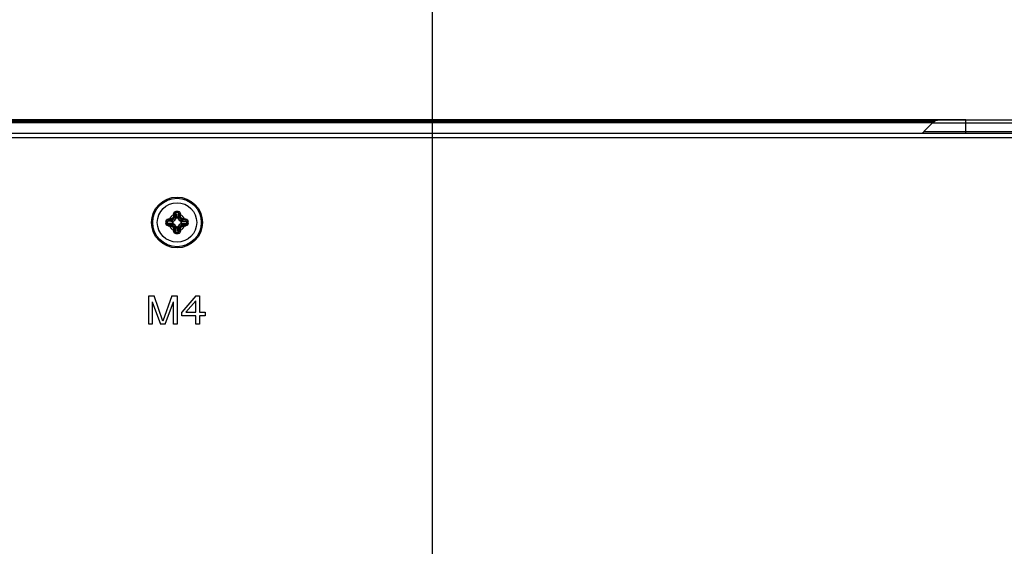
# Model space of a CAD drawing. Units: millimetres. Extents: x 912 to 4935, y 1138 to 2909.
# Drawn here: x 1775 to 1949, y 2171 to 2264 of the extents above; entities that cross this region are included whole.
import ezdxf

# ---------------------------------------------------------------- set-up
doc = ezdxf.new("R2010")
doc.units = ezdxf.units.MM
doc.header["$LTSCALE"] = 326.975
doc.layers.get('0').update_dxf_attribs({"linetype": 'CONTINUOUS'})
for name, color, linetype in [('2K17VW55_RC_MID_CON', 7, 'CONTINUOUS'), ('55BDL1005X_7X_6V_DIM', 7, 'CONTINUOUS'), ('PANEL_LGD_LD550DUN-THA2_THB_CON', 7, 'CONTINUOUS'), ('SCREW-0P1G1740-8-47-CR3_CON', 7, 'CONTINUOUS')]:
    doc.layers.add(name, color=color, linetype=linetype)
doc.dimstyles.new('DIMSTYLE_1', dxfattribs={"dimtxt": 17.5, "dimasz": 12.5, "dimexe": 1, "dimexo": 0, "dimgap": 0.875, "dimtad": 1, "dimdec": 3, "dimzin": 0, "dimdsep": 46, "dimtxsty": 'Standard', "dimblk": 'OPEN', "dimblk1": 'OPEN', "dimblk2": 'OPEN', "dimcen": 0.09, "dimadec": 0, "dimazin": 0, "dimtp": 1.2, "dimtm": 1.2, "dimtfac": 1, "dimtdec": 3, "dimtofl": 0, "dimtmove": 0, "dimatfit": 3, "dimldrblk": 'OPEN', "dimfxl": 1, "dimtolj": 1, "dimtzin": 0, "dimarcsym": 0})
doc.dimstyles.new('DIMSTYLE_4', dxfattribs={"dimtxt": 17.5, "dimasz": 12.5, "dimexe": 1, "dimexo": 0, "dimgap": 0.875, "dimtad": 1, "dimdec": 3, "dimzin": 0, "dimdsep": 46, "dimtxsty": 'Standard', "dimblk": 'OPEN', "dimblk1": 'OPEN', "dimblk2": 'OPEN', "dimcen": 0.09, "dimadec": 0, "dimazin": 0, "dimtp": 0.5, "dimtm": 0.5, "dimtfac": 1, "dimtdec": 3, "dimtofl": 0, "dimtmove": 0, "dimatfit": 3, "dimldrblk": 'OPEN', "dimfxl": 1, "dimtolj": 1, "dimtzin": 0, "dimarcsym": 0})

# ---------------------------------------------------------------- blocks, each defined once
blk = doc.blocks.new('_OPEN')
at = {"color": 0, "linetype": 'ByBlock'}
for p, q in [((0, 0), (-1, 0.16)), ((-1, -0.16), (0, 0)), ((-1, 0), (0, 0))]:
    blk.add_line(p, q, dxfattribs=at)
blk = doc.blocks.new('*D1')
at = {"layer": '55BDL1005X_7X_6V_DIM', "color": 170}
for p, q in [((1441.86, 2246.41), (1441.86, 2392.2)), ((2653.4, 2246.41), (2653.4, 2392.2)), ((1441.86, 2387.2), (2047.63, 2387.2)), ((2653.4, 2387.2), (2047.63, 2387.2))]:
    blk.add_line(p, q, dxfattribs=at)
at = {"layer": '55BDL1005X_7X_6V_DIM', "color": 170, "xscale": 12.5, "yscale": 12.5, "zscale": 12.5, "rotation": 180}
blk.add_blockref('_OPEN', (1441.86, 2387.2), dxfattribs=at)
at = {"layer": '55BDL1005X_7X_6V_DIM', "color": 170, "xscale": 12.5, "yscale": 12.5, "zscale": 12.5}
blk.add_blockref('_OPEN', (2653.4, 2387.2), dxfattribs=at)
at = {"layer": '55BDL1005X_7X_6V_DIM', "color": 170, "insert": (2047.63, 2409.07), "char_height": 17.5, "width": 101.2308, "attachment_point": 2, "line_spacing_factor": 0.9}
blk.add_mtext('1211,540\\P[47.70]', dxfattribs=at)
blk = doc.blocks.new('*D5')
at = {"layer": '55BDL1005X_7X_6V_DIM', "color": 170}
for p, q in [((1848.18, 2105.86), (1848.18, 2307.86)), ((2248.18, 2105.86), (2248.18, 2307.86)), ((1848.18, 2302.86), (2048.18, 2302.86)), ((2248.18, 2302.86), (2048.18, 2302.86))]:
    blk.add_line(p, q, dxfattribs=at)
at = {"layer": '55BDL1005X_7X_6V_DIM', "color": 170, "xscale": 12.5, "yscale": 12.5, "zscale": 12.5, "rotation": 180}
blk.add_blockref('_OPEN', (1848.18, 2302.86), dxfattribs=at)
at = {"layer": '55BDL1005X_7X_6V_DIM', "color": 170, "xscale": 12.5, "yscale": 12.5, "zscale": 12.5}
blk.add_blockref('_OPEN', (2248.18, 2302.86), dxfattribs=at)
at = {"layer": '55BDL1005X_7X_6V_DIM', "color": 170, "insert": (2048.18, 2324.73), "char_height": 17.5, "width": 88.5769, "attachment_point": 2, "line_spacing_factor": 0.9}
blk.add_mtext('400,000\\P[15.75]', dxfattribs=at)

msp = doc.modelspace()

# ---------------------------------------------------------------- linework, layer by layer
at = {"layer": '2K17VW55_RC_MID_CON', "color": 7}
for p, q in [((2157.2876, 2246.4071), (1937.9787, 2246.4071)), ((1942.6332, 2244.1071), (1942.6332, 2246.4071)), ((1936.7059, 2245.8799), (1935.226, 2244.4)), ((1935.226, 2244.4), (2160.0403, 2244.4)), ((2158.5604, 2245.8799), (1936.7059, 2245.8799)), ((1622.0332, 2244.1071), (2473.2332, 2244.1071)), ((2473.2332, 2243.3071), (1622.0332, 2243.3071)), ((1797.9332, 2210.3071), (1797.9332, 2215.3071)), ((1797.9332, 2215.3071), (1798.8707, 2215.3071)), ((1800.4332, 2210.839), (1798.8707, 2215.3071)), ((1801.9957, 2215.3071), (1800.4332, 2210.839)), ((1801.9957, 2215.3071), (1802.9332, 2215.3071)), ((1802.9332, 2215.3071), (1802.9332, 2210.3071)), ((1806.2665, 2215.3071), (1803.7665, 2212.4347)), ((1806.2665, 2215.3071), (1806.8915, 2215.3071)), ((1806.8915, 2215.3071), (1806.8915, 2212.4347)), ((1798.5582, 2214.2432), (1798.5582, 2210.3071)), ((1798.5582, 2214.2432), (1800.0165, 2210.3071)), ((1800.8498, 2210.3071), (1802.3082, 2214.2432)), ((1802.3082, 2210.3071), (1802.3082, 2214.2432)), ((1804.4957, 2212.4347), (1806.2665, 2214.456)), ((1806.2665, 2212.4347), (1806.2665, 2214.456)), ((1803.7665, 2211.7964), (1803.7665, 2212.4347)), ((1806.2665, 2211.7964), (1803.7665, 2211.7964)), ((1804.4957, 2212.4347), (1806.2665, 2212.4347)), ((1806.2665, 2210.3071), (1806.2665, 2211.7964)), ((1806.8915, 2212.4347), (1807.9332, 2212.4347)), ((1806.8915, 2211.7964), (1806.8915, 2210.3071)), ((1807.9332, 2211.7964), (1806.8915, 2211.7964)), ((1807.9332, 2212.4347), (1807.9332, 2211.7964)), ((1798.5582, 2210.3071), (1797.9332, 2210.3071)), ((1800.8498, 2210.3071), (1800.0165, 2210.3071)), ((1802.9332, 2210.3071), (1802.3082, 2210.3071)), ((1806.8915, 2210.3071), (1806.2665, 2210.3071))]:
    msp.add_line(p, q, dxfattribs=at)
for centre, radius, start, end in [((1937.9787, 2244.6071), 1.8, 90, 135), ((1934.5189, 2245.1071), 1, 300, 315)]:
    msp.add_arc(centre, radius, start, end, dxfattribs=at)
at = {"layer": 'PANEL_LGD_LD550DUN-THA2_THB_CON', "color": 7}
for p, q in [((1942.6332, 2246.4771), (1441.9332, 2246.4771)), ((1937.9787, 2246.4071), (1442.0332, 2246.4071)), ((1442.4332, 2246.1571), (1937.0672, 2246.1571)), ((1937.5989, 2246.3571), (1443.6332, 2246.3571))]:
    msp.add_line(p, q, dxfattribs=at)
at = {"layer": 'PANEL_LGD_LD550DUN-THA2_THB_CON', "color": 2}
msp.add_line((1937.9787, 2246.4071), (1441.9332, 2246.4071), dxfattribs=at)
at = {"layer": 'PANEL_LGD_LD550DUN-THA2_THB_CON', "color": 6}
msp.add_line((1936.7059, 2245.9571), (1442.3553, 2245.9571), dxfattribs=at)
at = {"layer": 'SCREW-0P1G1740-8-47-CR3_CON', "color": 7}
for p, q in [((1801.4195, 2228.6933), (1802.1917, 2228.6006)), ((1802.1917, 2228.6006), (1802.0305, 2228.7618)), ((1802.6396, 2229.0486), (1802.4784, 2229.2098)), ((1802.5469, 2229.8207), (1802.6396, 2229.0486)), ((1802.7329, 2230.0433), (1802.8359, 2229.185)), ((1803.0229, 2229.0571), (1802.8434, 2229.0571)), ((1803.1334, 2230.0433), (1803.0304, 2229.185)), ((1803.3194, 2229.8207), (1803.2267, 2229.0486)), ((1803.2267, 2229.0486), (1803.3879, 2229.2098)), ((1803.6746, 2228.6006), (1803.8358, 2228.7618)), ((1804.4468, 2228.6933), (1803.6746, 2228.6006)), ((1801.1969, 2228.5073), (1802.0552, 2228.4043)), ((1801.1969, 2228.1069), (1802.0552, 2228.2099)), ((1801.4195, 2227.9209), (1802.1917, 2228.0135)), ((1802.1917, 2228.0135), (1802.0305, 2227.8523)), ((1802.1832, 2228.3968), (1802.1832, 2228.2173)), ((1802.6396, 2227.5656), (1802.4784, 2227.4044)), ((1802.5469, 2226.7934), (1802.6396, 2227.5656)), ((1802.7329, 2226.5709), (1802.8359, 2227.4291)), ((1802.8434, 2227.5571), (1803.0229, 2227.5571)), ((1803.1334, 2226.5709), (1803.0304, 2227.4291)), ((1803.3194, 2226.7934), (1803.2267, 2227.5656)), ((1803.2267, 2227.5656), (1803.3879, 2227.4044)), ((1803.6746, 2228.0135), (1803.8358, 2227.8523)), ((1804.4468, 2227.9209), (1803.6746, 2228.0135)), ((1803.6832, 2228.2173), (1803.6832, 2228.3968)), ((1804.6694, 2228.5073), (1803.8111, 2228.4043)), ((1804.6694, 2228.1069), (1803.8111, 2228.2099))]:
    msp.add_line(p, q, dxfattribs=at)
for radius in [4.5, 4.3, 3.4909, 3.4901]:
    msp.add_circle((1802.9332, 2228.3071), radius, dxfattribs=at)
for centre, radius, start, end in [((1802.5806, 2217.046), 11.9243, 94.817648, 95.894499), ((1803.2781, 2214.0207), 14.7899, 96.411835, 97.219202), ((1802.9332, 2228.3071), 1.4897, 114.641876, 155.358124), ((1807.3562, 2177.5737), 51.6784, 95.957549, 96.418377), ((1807.2751, 2178.5047), 50.53, 95.957549, 96.418377), ((1801.9599, 2229.2803), 0.3091, 276.034337, 353.965663), ((1853.6665, 2223.8841), 51.6784, 173.581623, 174.042451), ((1814.1944, 2228.6596), 11.9245, 174.105506, 175.182346), ((1802.1912, 2229.049), 0.489, 288.658016, 341.342131), ((1852.7355, 2223.9652), 50.5301, 173.581623, 174.042451), ((1817.2194, 2227.9622), 14.7897, 172.780792, 173.58817), ((1802.9332, 2220.8639), 9.4083, 88.733634, 91.266366), ((1802.9332, 2222.3624), 7.6834, 88.506888, 91.493112), ((1801.8107, 2229.061), 1.0327, 359.78454, 6.900062), ((1804.0555, 2229.0608), 1.0326, 173.088207, 180.204225), ((1803.6751, 2229.049), 0.489, 198.658016, 251.342131), ((1788.6468, 2227.9622), 14.7899, 6.411835, 7.219203), ((1753.1308, 2223.9652), 50.53, 5.957549, 6.418377), ((1791.672, 2228.6596), 11.9243, 4.817649, 5.894499), ((1752.1998, 2223.8841), 51.6784, 5.957549, 6.418377), ((1802.9332, 2228.3071), 1.4897, 24.641876, 65.358124), ((1803.9064, 2229.2803), 0.3091, 186.0343, 263.9657), ((1798.5912, 2178.5047), 50.53, 83.581623, 84.042451), ((1798.5101, 2177.5737), 51.6784, 83.581623, 84.042451), ((1802.5883, 2214.0208), 14.7897, 82.780793, 83.588169), ((1803.2857, 2217.0459), 11.9244, 84.105505, 85.182347), ((1810.3763, 2228.3075), 9.4082, 178.736379, 180.002756), ((1810.3764, 2228.3066), 9.4082, 179.997249, 181.263617), ((1808.8773, 2228.3073), 7.683, 178.508803, 180.002005), ((1808.8774, 2228.3068), 7.683, 179.997999, 181.491193), ((1802.5806, 2239.5683), 11.9244, 264.105505, 265.182347), ((1803.278, 2242.5933), 14.7897, 262.780793, 263.588169), ((1802.9332, 2228.3071), 1.4897, 204.641876, 245.358124), ((1807.3562, 2279.0405), 51.6784, 263.581623, 264.042451), ((1807.2751, 2278.1094), 50.53, 263.581623, 264.042451), ((1801.9599, 2227.3338), 0.3091, 6.0343, 83.9657), ((1802.1795, 2229.4294), 1.0326, 263.088207, 270.204225), ((1802.1793, 2227.1846), 1.0327, 89.78454, 96.900062), ((1853.6665, 2232.7301), 51.6784, 185.957549, 186.418377), ((1814.1943, 2227.9545), 11.9243, 184.817649, 185.894499), ((1802.1912, 2227.5651), 0.489, 18.658016, 71.342131), ((1852.7355, 2232.649), 50.53, 185.957549, 186.418377), ((1817.2195, 2228.652), 14.7899, 186.411835, 187.219203), ((1801.8108, 2227.5534), 1.0326, 353.088207, 0.204225), ((1804.0556, 2227.5532), 1.0327, 179.78454, 186.900062), ((1803.6751, 2227.5651), 0.489, 108.658016, 161.342131), ((1788.6469, 2228.652), 14.7897, 352.780792, 353.58817), ((1753.1308, 2232.649), 50.5301, 353.581623, 354.042451), ((1791.6719, 2227.9546), 11.9245, 354.105506, 355.182346), ((1802.9332, 2228.3071), 1.4897, 294.641876, 335.358124), ((1752.1998, 2232.7301), 51.6784, 353.581623, 354.042451), ((1803.9064, 2227.3338), 0.3091, 96.034337, 173.965663), ((1803.687, 2229.4295), 1.0327, 269.78454, 276.900062), ((1803.6868, 2227.1847), 1.0326, 83.088207, 90.204225), ((1798.5912, 2278.1094), 50.53, 275.957549, 276.418377), ((1798.5101, 2279.0404), 51.6784, 275.957549, 276.418377), ((1802.5882, 2242.5935), 14.7899, 276.411835, 277.219202), ((1803.2857, 2239.5682), 11.9243, 274.817648, 275.894499), ((1796.9889, 2228.3073), 7.683, 359.997999, 1.491193), ((1796.989, 2228.3068), 7.683, 358.508803, 0.002005), ((1795.4899, 2228.3075), 9.4082, 359.997249, 1.263617), ((1795.49, 2228.3066), 9.4082, 358.736379, 0.002756), ((1802.9332, 2235.7503), 9.4083, 268.733634, 271.266366), ((1802.9332, 2234.2517), 7.6834, 268.506888, 271.493112)]:
    msp.add_arc(centre, radius, start, end, dxfattribs=at)
for points, knots in [([(1800.9704, 2228.515), (1800.9726, 2228.6138), (1801.0612, 2228.8157), (1801.259, 2228.8972), (1801.356, 2228.9073)], [0, 0, 0, 0, 0.5031584, 1, 1, 1, 1]), ([(1801.1969, 2228.5073), (1801.197, 2228.5337), (1801.2118, 2228.5873), (1801.2859, 2228.6662), (1801.3671, 2228.6896), (1801.4195, 2228.6933)], [0, 0, 0, 0, 0.25048924, 0.50164441, 1, 1, 1, 1]), ([(1801.356, 2228.9073), (1801.3608, 2228.8599), (1801.3716, 2228.7944), (1801.3964, 2228.7246), (1801.4107, 2228.6987), (1801.4195, 2228.6933)], [0, 0, 0, 0, 0.63212659, 0.86327023, 1, 1, 1, 1]), ([(1801.5792, 2228.9282), (1801.5816, 2228.9038), (1801.5875, 2228.8578), (1801.5985, 2228.7954), (1801.611, 2228.7501), (1801.6198, 2228.7245), (1801.6264, 2228.718)], [0, 0, 0, 0, 0.33876904, 0.64284618, 0.87241831, 1, 1, 1, 1]), ([(1801.9924, 2228.973), (1801.9947, 2228.9486), (1802.0001, 2228.9026), (1802.0091, 2228.8401), (1802.0192, 2228.7945), (1802.0254, 2228.7691), (1802.0305, 2228.7618)], [0, 0, 0, 0, 0.34114927, 0.64682836, 0.87625682, 1, 1, 1, 1]), ([(1802.0305, 2228.7618), (1802.1418, 2228.7738), (1802.3623, 2228.878), (1802.4664, 2229.0985), (1802.4784, 2229.2098)], [0, 0, 0, 0, 0.50020561, 1, 1, 1, 1]), ([(1802.2672, 2229.2478), (1802.2916, 2229.2455), (1802.3376, 2229.2402), (1802.4001, 2229.2311), (1802.4457, 2229.221), (1802.4711, 2229.2149), (1802.4784, 2229.2098)], [0, 0, 0, 0, 0.3411482, 0.6468273, 0.8762564, 1, 1, 1, 1]), ([(1802.312, 2229.6611), (1802.3364, 2229.6586), (1802.3824, 2229.6528), (1802.4449, 2229.6418), (1802.4902, 2229.6293), (1802.5158, 2229.6204), (1802.5222, 2229.6138)], [0, 0, 0, 0, 0.33876898, 0.64284608, 0.87241824, 1, 1, 1, 1]), ([(1802.333, 2229.8842), (1802.343, 2229.9813), (1802.4245, 2230.179), (1802.6264, 2230.2677), (1802.7252, 2230.2698)], [0, 0, 0, 0, 0.49684537, 1, 1, 1, 1]), ([(1802.333, 2229.8842), (1802.3804, 2229.8794), (1802.4458, 2229.8686), (1802.5156, 2229.8438), (1802.5415, 2229.8295), (1802.5469, 2229.8207)], [0, 0, 0, 0, 0.63212314, 0.86326818, 1, 1, 1, 1]), ([(1802.5469, 2229.8207), (1802.5507, 2229.8731), (1802.574, 2229.9544), (1802.6529, 2230.0285), (1802.7066, 2230.0432), (1802.7329, 2230.0433)], [0, 0, 0, 0, 0.49835955, 0.74950964, 1, 1, 1, 1]), ([(1802.6396, 2229.0486), (1802.6482, 2229.0864), (1802.7065, 2229.1583), (1802.791, 2229.1828), (1802.8359, 2229.185)], [0, 0, 0, 0, 0.46320427, 1, 1, 1, 1]), ([(1802.8434, 2229.0571), (1802.7999, 2229.0571), (1802.7119, 2229.0144), (1802.6687, 2228.9344), (1802.6545, 2228.8926)], [0, 0, 0, 0, 0.49643156, 1, 1, 1, 1]), ([(1802.7252, 2230.2698), (1802.7255, 2230.2496), (1802.727, 2230.174), (1802.7294, 2230.0985), (1802.7329, 2230.0433)], [0, 0, 0, 0, 0.26805033, 1, 1, 1, 1]), ([(1803.2118, 2228.8926), (1803.1976, 2228.9344), (1803.1544, 2229.0144), (1803.0664, 2229.0571), (1803.0229, 2229.0571)], [0, 0, 0, 0, 0.50356865, 1, 1, 1, 1]), ([(1803.0304, 2229.185), (1803.0753, 2229.1828), (1803.1598, 2229.1583), (1803.2181, 2229.0864), (1803.2267, 2229.0486)], [0, 0, 0, 0, 0.53679573, 1, 1, 1, 1]), ([(1803.1411, 2230.2698), (1803.1408, 2230.2496), (1803.1393, 2230.174), (1803.1369, 2230.0985), (1803.1334, 2230.0433)], [0, 0, 0, 0, 0.26804359, 1, 1, 1, 1]), ([(1803.1334, 2230.0433), (1803.1597, 2230.0432), (1803.2134, 2230.0285), (1803.2923, 2229.9544), (1803.3156, 2229.8731), (1803.3194, 2229.8207)], [0, 0, 0, 0, 0.2504916, 0.50164273, 1, 1, 1, 1]), ([(1803.1411, 2230.2698), (1803.2399, 2230.2676), (1803.4418, 2230.179), (1803.5233, 2229.9813), (1803.5333, 2229.8842)], [0, 0, 0, 0, 0.50315644, 1, 1, 1, 1]), ([(1803.5333, 2229.8842), (1803.4859, 2229.8794), (1803.4205, 2229.8686), (1803.3507, 2229.8438), (1803.3248, 2229.8295), (1803.3194, 2229.8207)], [0, 0, 0, 0, 0.63212659, 0.86327023, 1, 1, 1, 1]), ([(1803.5543, 2229.6611), (1803.5299, 2229.6586), (1803.4839, 2229.6528), (1803.4214, 2229.6418), (1803.3761, 2229.6293), (1803.3505, 2229.6204), (1803.3441, 2229.6138)], [0, 0, 0, 0, 0.33876904, 0.64284618, 0.87241831, 1, 1, 1, 1]), ([(1803.5991, 2229.2478), (1803.5747, 2229.2455), (1803.5287, 2229.2402), (1803.4662, 2229.2311), (1803.4206, 2229.221), (1803.3952, 2229.2149), (1803.3879, 2229.2098)], [0, 0, 0, 0, 0.34114824, 0.64682733, 0.87625641, 1, 1, 1, 1]), ([(1803.3879, 2229.2098), (1803.3999, 2229.0985), (1803.504, 2228.878), (1803.7245, 2228.7738), (1803.8358, 2228.7618)], [0, 0, 0, 0, 0.49979347, 1, 1, 1, 1]), ([(1803.8739, 2228.973), (1803.8716, 2228.9486), (1803.8663, 2228.9026), (1803.8572, 2228.8401), (1803.8471, 2228.7945), (1803.8409, 2228.7691), (1803.8358, 2228.7618)], [0, 0, 0, 0, 0.3411482, 0.6468273, 0.87625639, 1, 1, 1, 1]), ([(1804.2871, 2228.9282), (1804.2847, 2228.9038), (1804.2788, 2228.8578), (1804.2678, 2228.7954), (1804.2553, 2228.7501), (1804.2465, 2228.7245), (1804.2399, 2228.718)], [0, 0, 0, 0, 0.33876898, 0.64284608, 0.87241824, 1, 1, 1, 1]), ([(1804.5103, 2228.9073), (1804.5055, 2228.8599), (1804.4947, 2228.7944), (1804.4699, 2228.7246), (1804.4556, 2228.6987), (1804.4468, 2228.6933)], [0, 0, 0, 0, 0.63212372, 0.86326847, 1, 1, 1, 1]), ([(1804.4468, 2228.6933), (1804.4992, 2228.6896), (1804.5804, 2228.6662), (1804.6545, 2228.5873), (1804.6693, 2228.5337), (1804.6694, 2228.5073)], [0, 0, 0, 0, 0.49835361, 0.74950717, 1, 1, 1, 1]), ([(1804.5103, 2228.9073), (1804.6073, 2228.8972), (1804.8051, 2228.8157), (1804.8937, 2228.6138), (1804.8959, 2228.515)], [0, 0, 0, 0, 0.49683918, 1, 1, 1, 1]), ([(1800.9704, 2228.515), (1800.9907, 2228.5147), (1801.0662, 2228.5132), (1801.1417, 2228.5108), (1801.1969, 2228.5073)], [0, 0, 0, 0, 0.26804387, 1, 1, 1, 1]), ([(1800.9704, 2228.0991), (1800.9907, 2228.0994), (1801.0662, 2228.101), (1801.1417, 2228.1034), (1801.1969, 2228.1069)], [0, 0, 0, 0, 0.26805028, 1, 1, 1, 1]), ([(1801.356, 2227.7069), (1801.259, 2227.7169), (1801.0612, 2227.7984), (1800.9726, 2228.0004), (1800.9704, 2228.0991)], [0, 0, 0, 0, 0.49683918, 1, 1, 1, 1]), ([(1801.4195, 2227.9209), (1801.3671, 2227.9246), (1801.2859, 2227.948), (1801.2118, 2228.0268), (1801.197, 2228.0805), (1801.1969, 2228.1069)], [0, 0, 0, 0, 0.49835361, 0.74950717, 1, 1, 1, 1]), ([(1801.356, 2227.7069), (1801.3608, 2227.7543), (1801.3716, 2227.8197), (1801.3964, 2227.8896), (1801.4107, 2227.9155), (1801.4195, 2227.9209)], [0, 0, 0, 0, 0.63212372, 0.86326847, 1, 1, 1, 1]), ([(1801.5792, 2227.686), (1801.5816, 2227.7103), (1801.5875, 2227.7563), (1801.5985, 2227.8188), (1801.611, 2227.8641), (1801.6198, 2227.8897), (1801.6264, 2227.8961)], [0, 0, 0, 0, 0.33876898, 0.64284608, 0.87241824, 1, 1, 1, 1]), ([(1801.9924, 2227.6412), (1801.9947, 2227.6655), (1802.0001, 2227.7115), (1802.0091, 2227.774), (1802.0192, 2227.8197), (1802.0254, 2227.8451), (1802.0305, 2227.8523)], [0, 0, 0, 0, 0.3411482, 0.6468273, 0.87625639, 1, 1, 1, 1]), ([(1802.4784, 2227.4044), (1802.4664, 2227.5156), (1802.3623, 2227.7361), (1802.1418, 2227.8403), (1802.0305, 2227.8523)], [0, 0, 0, 0, 0.49979347, 1, 1, 1, 1]), ([(1802.0552, 2228.4043), (1802.0574, 2228.4492), (1802.0819, 2228.5337), (1802.1538, 2228.592), (1802.1917, 2228.6006)], [0, 0, 0, 0, 0.53679573, 1, 1, 1, 1]), ([(1802.1917, 2228.0135), (1802.1538, 2228.0221), (1802.0819, 2228.0804), (1802.0574, 2228.165), (1802.0552, 2228.2099)], [0, 0, 0, 0, 0.46320427, 1, 1, 1, 1]), ([(1802.3476, 2228.5857), (1802.3058, 2228.5715), (1802.2258, 2228.5283), (1802.1832, 2228.4403), (1802.1832, 2228.3968)], [0, 0, 0, 0, 0.50356865, 1, 1, 1, 1]), ([(1802.1832, 2228.2173), (1802.1832, 2228.1738), (1802.2258, 2228.0858), (1802.3058, 2228.0426), (1802.3476, 2228.0284)], [0, 0, 0, 0, 0.49643156, 1, 1, 1, 1]), ([(1802.2672, 2227.3663), (1802.2916, 2227.3686), (1802.3376, 2227.374), (1802.4001, 2227.383), (1802.4457, 2227.3931), (1802.4711, 2227.3993), (1802.4784, 2227.4044)], [0, 0, 0, 0, 0.34114824, 0.64682733, 0.87625641, 1, 1, 1, 1]), ([(1802.312, 2226.9531), (1802.3364, 2226.9555), (1802.3824, 2226.9614), (1802.4449, 2226.9724), (1802.4902, 2226.9849), (1802.5158, 2226.9938), (1802.5222, 2227.0003)], [0, 0, 0, 0, 0.33876904, 0.64284618, 0.87241831, 1, 1, 1, 1]), ([(1802.8359, 2227.4291), (1802.791, 2227.4313), (1802.7065, 2227.4559), (1802.6482, 2227.5278), (1802.6396, 2227.5656)], [0, 0, 0, 0, 0.53679573, 1, 1, 1, 1]), ([(1802.6545, 2227.7215), (1802.6687, 2227.6798), (1802.7119, 2227.5998), (1802.7999, 2227.5571), (1802.8434, 2227.5571)], [0, 0, 0, 0, 0.50356865, 1, 1, 1, 1]), ([(1803.0229, 2227.5571), (1803.0664, 2227.5571), (1803.1544, 2227.5998), (1803.1976, 2227.6798), (1803.2118, 2227.7215)], [0, 0, 0, 0, 0.49643156, 1, 1, 1, 1]), ([(1803.2267, 2227.5656), (1803.2181, 2227.5278), (1803.1598, 2227.4559), (1803.0753, 2227.4313), (1803.0304, 2227.4291)], [0, 0, 0, 0, 0.46320427, 1, 1, 1, 1]), ([(1803.5543, 2226.9531), (1803.5299, 2226.9555), (1803.4839, 2226.9614), (1803.4214, 2226.9724), (1803.3761, 2226.9849), (1803.3505, 2226.9938), (1803.3441, 2227.0003)], [0, 0, 0, 0, 0.33876898, 0.64284608, 0.87241824, 1, 1, 1, 1]), ([(1803.8358, 2227.8523), (1803.7245, 2227.8403), (1803.504, 2227.7361), (1803.3999, 2227.5156), (1803.3879, 2227.4044)], [0, 0, 0, 0, 0.50020561, 1, 1, 1, 1]), ([(1803.5991, 2227.3663), (1803.5747, 2227.3686), (1803.5287, 2227.374), (1803.4662, 2227.383), (1803.4206, 2227.3931), (1803.3952, 2227.3993), (1803.3879, 2227.4044)], [0, 0, 0, 0, 0.3411482, 0.6468273, 0.8762564, 1, 1, 1, 1]), ([(1803.6832, 2228.3968), (1803.6832, 2228.4403), (1803.6405, 2228.5283), (1803.5605, 2228.5715), (1803.5187, 2228.5857)], [0, 0, 0, 0, 0.49643156, 1, 1, 1, 1]), ([(1803.5187, 2228.0284), (1803.5605, 2228.0426), (1803.6405, 2228.0858), (1803.6832, 2228.1738), (1803.6832, 2228.2173)], [0, 0, 0, 0, 0.50356865, 1, 1, 1, 1]), ([(1803.6746, 2228.6006), (1803.7125, 2228.592), (1803.7844, 2228.5337), (1803.8089, 2228.4492), (1803.8111, 2228.4043)], [0, 0, 0, 0, 0.46320427, 1, 1, 1, 1]), ([(1803.8111, 2228.2099), (1803.8089, 2228.165), (1803.7844, 2228.0804), (1803.7125, 2228.0221), (1803.6746, 2228.0135)], [0, 0, 0, 0, 0.53679573, 1, 1, 1, 1]), ([(1803.8739, 2227.6412), (1803.8716, 2227.6655), (1803.8663, 2227.7115), (1803.8572, 2227.774), (1803.8471, 2227.8196), (1803.8409, 2227.845), (1803.8358, 2227.8523)], [0, 0, 0, 0, 0.34114927, 0.64682836, 0.87625682, 1, 1, 1, 1]), ([(1804.2871, 2227.686), (1804.2847, 2227.7103), (1804.2788, 2227.7563), (1804.2678, 2227.8188), (1804.2553, 2227.8641), (1804.2465, 2227.8897), (1804.2399, 2227.8961)], [0, 0, 0, 0, 0.33876904, 0.64284618, 0.87241831, 1, 1, 1, 1]), ([(1804.6694, 2228.1069), (1804.6693, 2228.0805), (1804.6545, 2228.0268), (1804.5804, 2227.948), (1804.4992, 2227.9246), (1804.4468, 2227.9209)], [0, 0, 0, 0, 0.25048924, 0.50164441, 1, 1, 1, 1]), ([(1804.5103, 2227.7069), (1804.5055, 2227.7543), (1804.4947, 2227.8197), (1804.4699, 2227.8896), (1804.4556, 2227.9155), (1804.4468, 2227.9209)], [0, 0, 0, 0, 0.63212659, 0.86327023, 1, 1, 1, 1]), ([(1804.8959, 2228.0991), (1804.8937, 2228.0004), (1804.8051, 2227.7985), (1804.6073, 2227.7169), (1804.5103, 2227.7069)], [0, 0, 0, 0, 0.5031584, 1, 1, 1, 1]), ([(1804.8959, 2228.515), (1804.8756, 2228.5147), (1804.8001, 2228.5132), (1804.7246, 2228.5108), (1804.6694, 2228.5073)], [0, 0, 0, 0, 0.26805028, 1, 1, 1, 1]), ([(1804.8959, 2228.0991), (1804.8756, 2228.0994), (1804.8001, 2228.101), (1804.7246, 2228.1034), (1804.6694, 2228.1069)], [0, 0, 0, 0, 0.26804387, 1, 1, 1, 1]), ([(1802.333, 2226.7299), (1802.3804, 2226.7347), (1802.4458, 2226.7455), (1802.5156, 2226.7703), (1802.5415, 2226.7846), (1802.5469, 2226.7934)], [0, 0, 0, 0, 0.63212659, 0.86327023, 1, 1, 1, 1]), ([(1802.7252, 2226.3443), (1802.6264, 2226.3465), (1802.4245, 2226.4351), (1802.343, 2226.6329), (1802.333, 2226.7299)], [0, 0, 0, 0, 0.50315644, 1, 1, 1, 1]), ([(1802.7329, 2226.5709), (1802.7066, 2226.5709), (1802.6529, 2226.5857), (1802.574, 2226.6598), (1802.5507, 2226.7411), (1802.5469, 2226.7934)], [0, 0, 0, 0, 0.2504916, 0.50164273, 1, 1, 1, 1]), ([(1802.7252, 2226.3443), (1802.7255, 2226.3646), (1802.727, 2226.4401), (1802.7294, 2226.5157), (1802.7329, 2226.5709)], [0, 0, 0, 0, 0.26804359, 1, 1, 1, 1]), ([(1803.3194, 2226.7934), (1803.3156, 2226.7411), (1803.2923, 2226.6598), (1803.2134, 2226.5857), (1803.1597, 2226.5709), (1803.1334, 2226.5709)], [0, 0, 0, 0, 0.49835955, 0.74950964, 1, 1, 1, 1]), ([(1803.1411, 2226.3443), (1803.1408, 2226.3646), (1803.1393, 2226.4401), (1803.1369, 2226.5157), (1803.1334, 2226.5709)], [0, 0, 0, 0, 0.26805033, 1, 1, 1, 1]), ([(1803.5333, 2226.7299), (1803.5233, 2226.6329), (1803.4418, 2226.4351), (1803.2399, 2226.3465), (1803.1411, 2226.3443)], [0, 0, 0, 0, 0.49684537, 1, 1, 1, 1]), ([(1803.5333, 2226.7299), (1803.4859, 2226.7347), (1803.4205, 2226.7455), (1803.3507, 2226.7703), (1803.3248, 2226.7846), (1803.3194, 2226.7934)], [0, 0, 0, 0, 0.63212314, 0.86326818, 1, 1, 1, 1])]:
    msp.add_open_spline(points, degree=3, knots=knots, dxfattribs=at)
for points in [[(1802.6396, 2229.0486), (1802.6492, 2228.9972), (1802.6546, 2228.9448), (1802.6545, 2228.8926)], [(1803.2267, 2229.0486), (1803.2171, 2228.9972), (1803.2117, 2228.9448), (1803.2118, 2228.8926)], [(1802.1917, 2228.6006), (1802.243, 2228.591), (1802.2954, 2228.5856), (1802.3477, 2228.5857)], [(1802.1917, 2228.0135), (1802.243, 2228.0231), (1802.2954, 2228.0285), (1802.3476, 2228.0284)], [(1802.6396, 2227.5656), (1802.6492, 2227.6169), (1802.6546, 2227.6694), (1802.6545, 2227.7216)], [(1803.2267, 2227.5656), (1803.2171, 2227.6169), (1803.2117, 2227.6693), (1803.2118, 2227.7216)], [(1803.6746, 2228.0135), (1803.6233, 2228.0232), (1803.5709, 2228.0285), (1803.5186, 2228.0284)], [(1803.6746, 2228.6006), (1803.6233, 2228.591), (1803.5709, 2228.5856), (1803.5187, 2228.5857)]]:
    msp.add_open_spline(points, degree=3, dxfattribs=at)

# ---------------------------------------------------------------- dimensions: what is measured, and where the dimension line sits
at = {"layer": '55BDL1005X_7X_6V_DIM', "color": 170}
for base, p1, p2, dimstyle, picture, middle in [((2653.4032, 2387.1973), (1441.8632, 2246.4071), (2653.4032, 2246.4071), 'DIMSTYLE_1', '*D1', (2047.6332, 2387.1973)), ((2248.1832, 2302.8587), (1848.1832, 2105.8571), (2248.1832, 2105.8571), 'DIMSTYLE_4', '*D5', (2048.1832, 2302.8587))]:
    dim = msp.add_linear_dim(base=base, p1=p1, p2=p2, dimstyle=dimstyle, dxfattribs=at)
    dim.commit()
    dim.dimension.update_dxf_attribs({"geometry": picture, "text_midpoint": middle, "dimtype": 160})

doc.saveas('drawing.dxf')
